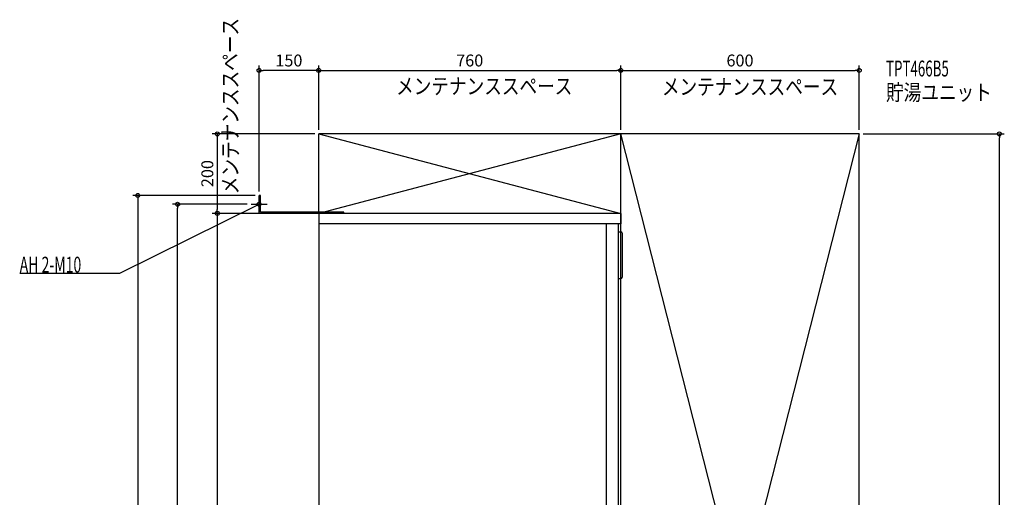
# Model space of a CAD drawing. Extents: x -752 to 1761, y -858 to 2647.
# Drawn here: x -752 to 1725, y 1446 to 2647 of the extents above; entities that cross this region are included whole.
import ezdxf

# ---------------------------------------------------------------- set-up
doc = ezdxf.new("R2010")
doc.units = 0
doc.header["$MEASUREMENT"] = 0
doc.layers.get('0').update_dxf_attribs({"color": 3, "linetype": 'CONTINUOUS'})
doc.layers.get('DEFPOINTS').update_dxf_attribs({"linetype": 'CONTINUOUS'})
for name, color, linetype in [('DETAIL', 5, 'CONTINUOUS'), ('ETC', 61, 'CONTINUOUS'), ('FIX', 11, 'CONTINUOUS'), ('NOTE', 4, 'CONTINUOUS'), ('OUTLINE', 3, 'CONTINUOUS'), ('SERVICESPACE', 2, 'CONTINUOUS'), ('SIZE', 30, 'CONTINUOUS')]:
    doc.layers.add(name, color=color, linetype=linetype)
doc.styles.add('STANDARD1', font='MONOTXT', dxfattribs={"bigfont": 'BIGFONT'})
doc.dimstyles.get("Standard").update_dxf_attribs({"dimtxt": 0.18, "dimasz": 0.18, "dimexe": 0.18, "dimexo": 0.0625, "dimgap": 0.09, "dimtad": 0, "dimtih": 1, "dimtoh": 1, "dimdec": 3, "dimzin": 0, "dimdsep": 46, "dimtxsty": 'STANDARD1', "dimcen": 0.09, "dimadec": 0, "dimazin": 0, "dimtfac": 1, "dimtdec": 3, "dimtofl": 0, "dimtmove": 2, "dimatfit": 3, "dimfxl": 1, "dimtolj": 1, "dimtzin": 12, "dimarcsym": 0})

# ---------------------------------------------------------------- blocks, each defined once
blk = doc.blocks.new('_ORIGIN')
at = {"color": 0, "linetype": 'ByBlock'}
blk.add_line((0, 0), (-1, 0), dxfattribs=at)
blk.add_circle((0, 0), 0.5, dxfattribs=at)
blk = doc.blocks.new('*D2')
at = {"layer": 'DEFPOINTS', "color": 0, "linetype": 'Continuous', "transparency": 16777216}
for p in [(760, 2519.5), (0, 2360), (760, 2360)]:
    blk.add_point(p, dxfattribs=at)
at = {"layer": 'SIZE', "color": 0, "linetype": 'Continuous', "lineweight": -2, "transparency": 16777216}
for p, q in [((0, 2370), (0, 2532)), ((760, 2370), (760, 2532)), ((10, 2519.5), (750, 2519.5))]:
    blk.add_line(p, q, dxfattribs=at)
at = {"layer": 'SIZE', "color": 0, "linetype": 'Continuous', "lineweight": -2, "transparency": 16777216, "xscale": 10, "yscale": 10, "zscale": 10, "rotation": 180}
blk.add_blockref('_ORIGIN', (0, 2519.5), dxfattribs=at)
at = {"layer": 'SIZE', "color": 0, "linetype": 'Continuous', "lineweight": -2, "transparency": 16777216, "xscale": 10, "yscale": 10, "zscale": 10}
blk.add_blockref('_ORIGIN', (760, 2519.5), dxfattribs=at)
at = {"layer": 'SIZE', "color": 0, "linetype": 'Continuous', "transparency": 16777216, "insert": (380, 2544.5), "char_height": 30, "attachment_point": 5}
blk.add_mtext('\\A1;760', dxfattribs=at)
blk = doc.blocks.new('*D3')
at = {"layer": 'DEFPOINTS', "color": 0, "linetype": 'Continuous', "transparency": 16777216}
for p in [(1360, 2519.5), (760, 2360), (1360, 2360)]:
    blk.add_point(p, dxfattribs=at)
at = {"layer": 'SIZE', "color": 0, "linetype": 'Continuous', "lineweight": -2, "transparency": 16777216}
for p, q in [((760, 2370), (760, 2532)), ((1360, 2370), (1360, 2532)), ((770, 2519.5), (1350, 2519.5))]:
    blk.add_line(p, q, dxfattribs=at)
at = {"layer": 'SIZE', "color": 0, "linetype": 'Continuous', "lineweight": -2, "transparency": 16777216, "xscale": 10, "yscale": 10, "zscale": 10, "rotation": 180}
blk.add_blockref('_ORIGIN', (760, 2519.5), dxfattribs=at)
at = {"layer": 'SIZE', "color": 0, "linetype": 'Continuous', "lineweight": -2, "transparency": 16777216, "xscale": 10, "yscale": 10, "zscale": 10}
blk.add_blockref('_ORIGIN', (1360, 2519.5), dxfattribs=at)
at = {"layer": 'SIZE', "color": 0, "linetype": 'Continuous', "transparency": 16777216, "insert": (1060, 2544.5), "char_height": 30, "attachment_point": 5}
blk.add_mtext('\\A1;600', dxfattribs=at)
blk = doc.blocks.new('*D4')
at = {"layer": 'DEFPOINTS', "color": 0, "linetype": 'Continuous', "transparency": 16777216}
for p in [(-150, 2519.5), (0, 2360), (-150, 2205)]:
    blk.add_point(p, dxfattribs=at)
at = {"layer": 'SIZE', "color": 0, "linetype": 'Continuous', "lineweight": -2, "transparency": 16777216}
for p, q in [((-150, 2215), (-150, 2532)), ((0, 2370), (0, 2532)), ((-10, 2519.5), (-140, 2519.5))]:
    blk.add_line(p, q, dxfattribs=at)
at = {"layer": 'SIZE', "color": 0, "linetype": 'Continuous', "lineweight": -2, "transparency": 16777216, "xscale": 10, "yscale": 10, "zscale": 10, "rotation": 180}
blk.add_blockref('_ORIGIN', (-150, 2519.5), dxfattribs=at)
at = {"layer": 'SIZE', "color": 0, "linetype": 'Continuous', "lineweight": -2, "transparency": 16777216, "xscale": 10, "yscale": 10, "zscale": 10}
blk.add_blockref('_ORIGIN', (0, 2519.5), dxfattribs=at)
at = {"layer": 'SIZE', "color": 0, "linetype": 'Continuous', "transparency": 16777216, "insert": (-75, 2544.5), "char_height": 30, "attachment_point": 5}
blk.add_mtext('\\A1;150', dxfattribs=at)
blk = doc.blocks.new('*D5')
at = {"layer": 'DEFPOINTS', "color": 0, "linetype": 'Continuous', "transparency": 16777216}
for p in [(0, 2360), (-255.2, 2160), (0, 2160)]:
    blk.add_point(p, dxfattribs=at)
at = {"layer": 'SIZE', "color": 0, "linetype": 'Continuous', "lineweight": -2, "transparency": 16777216}
for p, q in [((-10, 2360), (-267.7, 2360)), ((-255.2, 2350), (-255.2, 2170)), ((-10, 2160), (-267.7, 2160))]:
    blk.add_line(p, q, dxfattribs=at)
at = {"layer": 'SIZE', "color": 0, "linetype": 'Continuous', "lineweight": -2, "transparency": 16777216, "xscale": 10, "yscale": 10, "zscale": 10}
for p, rotation in [((-255.2, 2360), 90), ((-255.2, 2160), 270)]:
    blk.add_blockref('_ORIGIN', p, dxfattribs=dict(at, rotation=rotation))
at = {"layer": 'SIZE', "color": 0, "linetype": 'Continuous', "transparency": 16777216, "insert": (-280.2, 2260), "char_height": 30, "attachment_point": 5, "rotation": 90}
blk.add_mtext('\\A1;200', dxfattribs=at)
blk = doc.blocks.new('*D6')
at = {"layer": 'DEFPOINTS', "color": 0, "linetype": 'Continuous', "transparency": 16777216}
for p in [(0, 2160), (56, 0), (-255.2, 0)]:
    blk.add_point(p, dxfattribs=at)
at = {"layer": 'SIZE', "color": 0, "linetype": 'Continuous', "lineweight": -2, "transparency": 16777216}
for p, q in [((-10, 2160), (-267.7, 2160)), ((-255.2, 2150), (-255.2, 10)), ((46, 0), (-267.7, 0))]:
    blk.add_line(p, q, dxfattribs=at)
at = {"layer": 'SIZE', "color": 0, "linetype": 'Continuous', "lineweight": -2, "transparency": 16777216, "xscale": 10, "yscale": 10, "zscale": 10}
for p, rotation in [((-255.2, 2160), 90), ((-255.2, 0), 270)]:
    blk.add_blockref('_ORIGIN', p, dxfattribs=dict(at, rotation=rotation))
at = {"layer": 'SIZE', "color": 0, "linetype": 'Continuous', "transparency": 16777216, "insert": (-280.2, 1080), "char_height": 30, "attachment_point": 5, "rotation": 90}
blk.add_mtext('\\A1;2160', dxfattribs=at)
blk = doc.blocks.new('*D7')
at = {"layer": 'DEFPOINTS', "color": 0, "linetype": 'Continuous', "transparency": 16777216}
for p in [(-355.2, 2183), (-170, 2183), (56, 0)]:
    blk.add_point(p, dxfattribs=at)
at = {"layer": 'SIZE', "color": 0, "linetype": 'Continuous', "lineweight": -2, "transparency": 16777216}
for p, q in [((-180, 2183), (-367.7, 2183)), ((-355.2, 10), (-355.2, 2173)), ((46, 0), (-367.7, 0))]:
    blk.add_line(p, q, dxfattribs=at)
at = {"layer": 'SIZE', "color": 0, "linetype": 'Continuous', "lineweight": -2, "transparency": 16777216, "xscale": 10, "yscale": 10, "zscale": 10}
for p, rotation in [((-355.2, 2183), 90), ((-355.2, 0), 270)]:
    blk.add_blockref('_ORIGIN', p, dxfattribs=dict(at, rotation=rotation))
at = {"layer": 'SIZE', "color": 0, "linetype": 'Continuous', "transparency": 16777216, "insert": (-380.2, 1091.5), "char_height": 30, "attachment_point": 5, "rotation": 90}
blk.add_mtext('\\A1;2183', dxfattribs=at)
blk = doc.blocks.new('*D8')
at = {"layer": 'DEFPOINTS', "color": 0, "linetype": 'Continuous', "transparency": 16777216}
for p in [(-150, 2205), (56, 0), (-455.2, 0)]:
    blk.add_point(p, dxfattribs=at)
at = {"layer": 'SIZE', "color": 0, "linetype": 'Continuous', "lineweight": -2, "transparency": 16777216}
for p, q in [((-160, 2205), (-467.7, 2205)), ((-455.2, 2195), (-455.2, 10)), ((46, 0), (-467.7, 0))]:
    blk.add_line(p, q, dxfattribs=at)
at = {"layer": 'SIZE', "color": 0, "linetype": 'Continuous', "lineweight": -2, "transparency": 16777216, "xscale": 10, "yscale": 10, "zscale": 10}
for p, rotation in [((-455.2, 2205), 90), ((-455.2, 0), 270)]:
    blk.add_blockref('_ORIGIN', p, dxfattribs=dict(at, rotation=rotation))
at = {"layer": 'SIZE', "color": 0, "linetype": 'Continuous', "transparency": 16777216, "insert": (-480.2, 1102.5), "char_height": 30, "attachment_point": 5, "rotation": 90}
blk.add_mtext('\\A1;2205', dxfattribs=at)
blk = doc.blocks.new('*D34')
at = {"layer": 'DEFPOINTS', "color": 0, "linetype": 'Continuous', "transparency": 16777216}
for p in [(1360, 2360), (1712.6, 2360), (666, 0)]:
    blk.add_point(p, dxfattribs=at)
at = {"layer": 'SIZE', "color": 0, "linetype": 'Continuous', "lineweight": -2, "transparency": 16777216}
for p, q in [((1370, 2360), (1725.1, 2360)), ((1712.6, 10), (1712.6, 2350)), ((676, 0), (1725.1, 0))]:
    blk.add_line(p, q, dxfattribs=at)
at = {"layer": 'SIZE', "color": 0, "linetype": 'Continuous', "lineweight": -2, "transparency": 16777216, "xscale": 10, "yscale": 10, "zscale": 10}
for p, rotation in [((1712.6, 2360), 90), ((1712.6, 0), 270)]:
    blk.add_blockref('_ORIGIN', p, dxfattribs=dict(at, rotation=rotation))
at = {"layer": 'SIZE', "color": 0, "linetype": 'Continuous', "transparency": 16777216, "insert": (1687.6, 1180), "char_height": 30, "attachment_point": 5, "rotation": 90}
blk.add_mtext('\\A1;2360', dxfattribs=at)

msp = doc.modelspace()

# ---------------------------------------------------------------- linework, layer by layer
at = {"layer": 'DETAIL', "linetype": 'Continuous'}
for p, q in [((-150, 2160), (-150, 2205)), ((-146.8, 2205), (-150, 2205)), ((-146.8, 2163.2), (-146.8, 2205)), ((62, 2160), (-150, 2160)), ((63.2, 2163.2), (-146.8, 2163.2)), ((760, 2160), (0, 2160)), ((0, 2160), (0, 200)), ((63.2, 2160), (63.2, 2163.2)), ((760, 2160), (760, 2134)), ((760, 2134), (0, 2134)), ((724, 500), (724, 2134)), ((754, 500), (754, 2134)), ((754, 2114), (759, 2114)), ((764, 2001), (764, 2109)), ((754, 1996), (759, 1996))]:
    msp.add_line(p, q, dxfattribs=at)
for centre, start, end in [((759, 2109), 0, 90), ((759, 2001), 270, 0)]:
    msp.add_arc(centre, 5, start, end, dxfattribs=at)
at = {"layer": 'FIX', "linetype": 'Continuous'}
msp.add_circle((-150, 2183), 5, dxfattribs=at)
at = {"layer": 'NOTE', "linetype": 'Continuous'}
for p, q in [((-500, 2010), (-150, 2183)), ((-170, 2183), (-130, 2183)), ((-150, 2183), (-151.96121, 2182.60802)), ((-150, 2183), (-151.50247, 2181.67993)), ((-150, 2163), (-150, 2203)), ((-752.29999, 2010), (-500, 2010))]:
    msp.add_line(p, q, dxfattribs=at)
at = {"layer": 'OUTLINE', "linetype": 'Continuous'}
for p, q in [((0, 2160), (0, 200)), ((760, 2160), (0, 2160)), ((760, 2160), (760, 2134)), ((760, 2134), (754, 2134)), ((754, 500), (754, 2134))]:
    msp.add_line(p, q, dxfattribs=at)
at = {"layer": 'SERVICESPACE', "linetype": 'Continuous'}
for p, q in [((0, 2160), (0, 2360)), ((1360, 2360), (0, 2360)), ((0, 2360), (760, 2160)), ((760, 2360), (0, 2160)), ((760, 0), (760, 2360)), ((1360, 0), (760, 2360)), ((1360, 2360), (760, 0)), ((1360, 0), (1360, 2360)), ((760, 2160), (0, 2160))]:
    msp.add_line(p, q, dxfattribs=at)

# ---------------------------------------------------------------- texts
at = {"layer": 'ETC', "linetype": 'Continuous', "style": 'STANDARD1'}
for s, width, p in [('TPT466B5', 0.615, (1427.46985, 2504.32227)), ('貯湯ユニット', 0.8125, (1427.46985, 2444.32227))]:
    msp.add_text(s, height=40, rotation=0.0000025, dxfattribs=dict(at, width=width)).set_placement(p)
at = {"layer": 'NOTE', "linetype": 'Continuous', "style": 'STANDARD1'}
for s, rotation, width, p in [('メンテナンススペース', 90.00000501, 0.8125, (-202.4579, 2208.17554)), ('メンテナンススペース', 0.0000025, 0.8125, (194.82153, 2459.84937)), ('メンテナンススペース', 0.0000025, 0.8125, (863.50439, 2458.38184)), ('AH 2-M10', 0.0000025, 0.647368, (-752.29999, 2011))]:
    msp.add_text(s, height=40, rotation=rotation, dxfattribs=dict(at, width=width)).set_placement(p)

# ---------------------------------------------------------------- dimensions: what is measured, and where the dimension line sits
at = {"layer": 'SIZE', "linetype": 'Continuous'}
for base, p1, p2, picture, middle in [((-150, 2519.47329), (0, 2360), (-150, 2205), '*D4', (-75, 2544.47329)), ((760, 2519.47329), (0, 2360), (760, 2360), '*D2', (380, 2544.47329)), ((1360, 2519.47329), (760, 2360), (1360, 2360), '*D3', (1060, 2544.47329))]:
    dim = msp.add_linear_dim(base=base, p1=p1, p2=p2, dimstyle='STANDARD', override={"dimtxt": 30, "dimasz": 10, "dimexe": 12.5, "dimexo": 10, "dimgap": 10, "dimtad": 3, "dimtih": 0, "dimtoh": 0, "dimdec": 4, "dimzin": 12, "dimtxsty": 'STANDARD', "dimblk1": 'ORIGIN', "dimblk2": 'ORIGIN', "dimsah": 1, "dimcen": 2.5, "dimtfac": 0.714286, "dimtdec": 4, "dimtofl": 1, "dimtmove": 0, "dimldrblk": 'ORIGIN', "dimtzin": 0}, dxfattribs=at)
    dim.commit()
    dim.dimension.update_dxf_attribs({"geometry": picture, "text_midpoint": middle})
for base, p1, p2, picture, middle in [((-255.16538, 2160), (0, 2360), (0, 2160), '*D5', (-280.16538, 2260)), ((1712.56292, 2360), (666, 0), (1360, 2360), '*D34', (1687.56292, 1180)), ((-455.16538, 0), (-150, 2205), (56, 0), '*D8', (-480.16538, 1102.5)), ((-355.16538, 2183), (56, 0), (-170, 2183), '*D7', (-380.16538, 1091.5)), ((-255.16538, 0), (0, 2160), (56, 0), '*D6', (-280.16538, 1080))]:
    dim = msp.add_linear_dim(base=base, p1=p1, p2=p2, angle=90, dimstyle='STANDARD', override={"dimtxt": 30, "dimasz": 10, "dimexe": 12.5, "dimexo": 10, "dimgap": 10, "dimtad": 3, "dimtih": 0, "dimtoh": 0, "dimdec": 4, "dimzin": 12, "dimtxsty": 'STANDARD', "dimblk1": 'ORIGIN', "dimblk2": 'ORIGIN', "dimsah": 1, "dimcen": 2.5, "dimtfac": 0.714286, "dimtdec": 4, "dimtofl": 1, "dimtmove": 0, "dimldrblk": 'ORIGIN', "dimtzin": 0}, dxfattribs=at)
    dim.commit()
    dim.dimension.update_dxf_attribs({"geometry": picture, "text_midpoint": middle})

doc.saveas('drawing.dxf')
